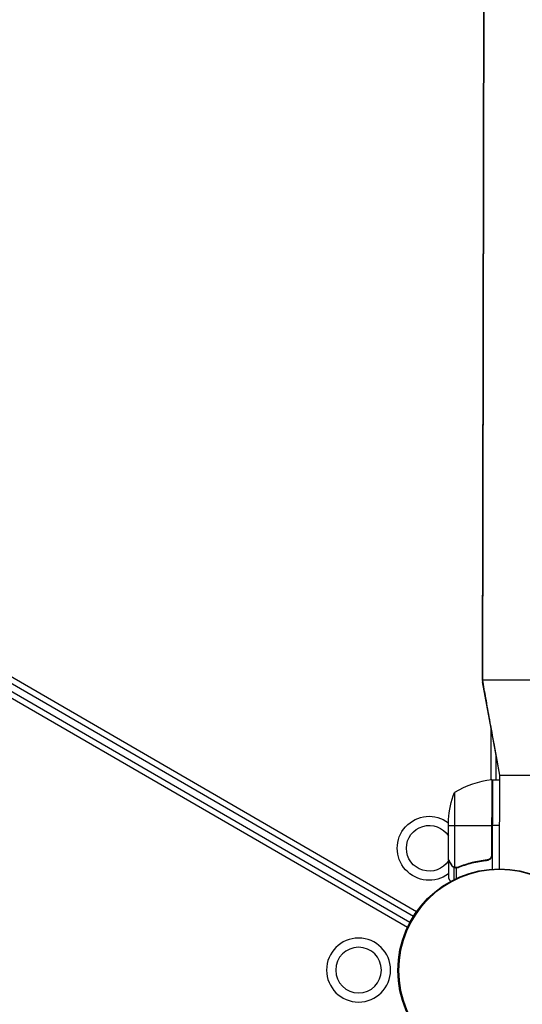
# Model space of a CAD drawing. Units: millimetres. Extents: x -9599 to 8387, y -8713 to 9159.
# Drawn here: x -4762 to -4487, y -484 to 55 of the extents above; entities that cross this region are included whole.
import ezdxf

# ---------------------------------------------------------------- set-up
doc = ezdxf.new("R2010")
doc.units = ezdxf.units.MM
doc.header["$LTSCALE"] = 20
doc.layers.add('2d', color=230, linetype='Continuous')

msp = doc.modelspace()

# ---------------------------------------------------------------- linework, layer by layer
at = {"layer": '2d'}
for p, q in [((-4507.12, 458.69), (-4508.61, -307.7)), ((-4508.6, -306.7), (-4507.12, 457.69)), ((-4544.7, -433.45), (-5385.07, 53.91)), ((-5386.42, 51.2), (-4546.39, -435.97)), ((-4549.75, -442.14), (-5390.11, 45.22)), ((-4548.39, -439.43), (-5388.42, 47.74)), ((-4470.6, -306.78), (-4508.6, -306.7)), ((-4499.2, -358.72), (-4508.61, -307.7)), ((-4508.61, -307.7), (-4508.42, -307.7)), ((-4504.1, -332.14), (-4504.16, -361.35)), ((-4501.21, -361.27), (-4501.18, -347.98)), ((-4499.3, -410.02), (-4499.2, -358.72)), ((-4503.58, -361.28), (-4503.66, -403.12)), ((-4503.49, -402.12), (-4503.41, -361.27)), ((-4503.21, -361.26), (-4503.3, -410.16)), ((-4503.21, -361.26), (-4499.21, -361.27)), ((-4523.97, -368.22), (-4524.05, -409.12)), ((-4527.29, -404.97), (-4527.25, -383.06)), ((-4527.26, -386.22), (-4503.46, -386.26)), ((-4499.26, -386.27), (-4503.26, -386.26)), ((-4527.29, -405.17), (-4527.31, -414.97)), ((-4527.29, -405.17), (-4527.18, -405.17)), ((-4525.68, -407.98), (-4525.55, -407.98)), ((-4524.33, -409.21), (-4524.34, -415.94)), ((-4524.33, -409.21), (-4523.69, -409.22)), ((-4522.49, -409.22), (-4521.82, -409.22)), ((-4519.1, -408), (-4518.47, -408)), ((-4507.1, -405.21), (-4505.59, -405.21)), ((-4504.24, -404.1), (-4504.24, -404.49)), ((-4523.08, -409.49), (-4523.08, -409.49)), ((-4523.01, -409.49), (-4523.02, -415.3))]:
    msp.add_line(p, q, dxfattribs=at)
msp.add_circle((-4499.41, -465.52), 55.5, dxfattribs=at)
at = {"layer": '2d', "extrusion": (0, 0, -1)}
for centre, radius in [((4499.41, -465.52), 55.28), ((4499.41, -465.52), 55.11), ((4576.41, -465.37), 17.5), ((4576.41, -465.37), 12.5)]:
    msp.add_circle(centre, radius, dxfattribs=at)
at = {"layer": '2d'}
msp.add_arc((-4498.04, -410.98), 50, 96.3617, 121.2386, dxfattribs=at)
at = {"layer": '2d', "extrusion": (0, 0, -1)}
for centre, radius, start, end in [((4503.25, -364.26), 3, 83.6383, 86.9199), ((4477.36, -386.31), 50, 3.7354, 21.2113), ((4537.78, -398.76), 17.5, 233.2412, 126.981), ((4537.78, -398.76), 12.5, 212.971, 147.2512)]:
    msp.add_arc(centre, radius, start, end, dxfattribs=at)
at = {"layer": '2d'}
for points, knots in [([(-4499.2, -358.72), (-4500.19, -353.28), (-4501.17, -347.84), (-4503, -337.69), (-4503.86, -332.98), (-4505.41, -324.35), (-4506.12, -320.43), (-4507.42, -313.24), (-4508.01, -309.97), (-4508.6, -306.7)], [0, 0, 0, 0, 1.664953, 1.664953, 3.104953, 3.104953, 4.304953, 4.304953, 5.304953, 5.304953, 5.304953, 5.304953]), ([(-4499.2, -358.72), (-4499.2, -358.72), (-4498.94, -358.72), (-4498.43, -358.72), (-4497.98, -358.72), (-4497.35, -358.73), (-4496.58, -358.73), (-4495.9, -358.73), (-4495.12, -358.73), (-4494.26, -358.73), (-4493.52, -358.73), (-4492.72, -358.74), (-4491.89, -358.74), (-4491.17, -358.74), (-4490.43, -358.74), (-4489.69, -358.74), (-4488.42, -358.74), (-4487.14, -358.75), (-4485.97, -358.75), (-4485.1, -358.75), (-4484.29, -358.75), (-4483.57, -358.75), (-4483.03, -358.75), (-4482.54, -358.75), (-4482.12, -358.76), (-4481.49, -358.76), (-4481.01, -358.76), (-4480.68, -358.76), (-4480.37, -358.76), (-4480.2, -358.76), (-4480.2, -358.76)], [0.7625502, 0.7625502, 0.7625502, 0.7625502, 0.7933324, 0.7933324, 0.7933324, 0.820124, 0.820124, 0.820124, 0.8434425, 0.8434425, 0.8434425, 0.8637381, 0.8637381, 0.8637381, 0.8814026, 0.8814026, 0.8814026, 0.9117807, 0.9117807, 0.9117807, 0.9343776, 0.9343776, 0.9343776, 0.9511864, 0.9511864, 0.9511864, 0.9758913, 0.9758913, 0.9758913, 1, 1, 1, 1]), ([(-4503.66, -403.12), (-4503.76, -403.39), (-4503.89, -403.63), (-4504.13, -403.98), (-4504.22, -404.09), (-4504.42, -404.29), (-4504.52, -404.38), (-4504.85, -404.64), (-4505.09, -404.79), (-4505.6, -405), (-4505.88, -405.07), (-4506.16, -405.1)], [0.001013661, 0.001013661, 0.001013661, 0.001013661, 0.001852653, 0.001852653, 0.002272148, 0.002272148, 0.002691644, 0.002691644, 0.003530636, 0.003530636, 0.004369628, 0.004369628, 0.004369628, 0.004369628]), ([(-4503.29, -402.3), (-4503.29, -402.49), (-4503.31, -402.67), (-4503.37, -403.03), (-4503.42, -403.2), (-4503.56, -403.55), (-4503.64, -403.71), (-4503.83, -404.02), (-4503.94, -404.17), (-4504.18, -404.44), (-4504.32, -404.56), (-4504.61, -404.79), (-4504.76, -404.89), (-4505.09, -405.05), (-4505.25, -405.12), (-4505.6, -405.22), (-4505.78, -405.26), (-4505.96, -405.28)], [0, 0, 0, 0, 0.000547172, 0.000547172, 0.001094344, 0.001094344, 0.001641516, 0.001641516, 0.002188688, 0.002188688, 0.00273586, 0.00273586, 0.003283032, 0.003283032, 0.003830204, 0.003830204, 0.004377377, 0.004377377, 0.004377377, 0.004377377]), ([(-4527.29, -404.97), (-4527.18, -405.16), (-4526.99, -405.5), (-4526.44, -406.45), (-4526.1, -407.05), (-4525.68, -407.77)], [0, 0, 0, 0, 0.00517024, 0.00517024, 0.01034048, 0.01034048, 0.01034048, 0.01034048]), ([(-4525.68, -407.77), (-4525.6, -407.92), (-4525.51, -408.05), (-4525.32, -408.29), (-4525.22, -408.39), (-4524.9, -408.68), (-4524.67, -408.83), (-4524.43, -408.96)], [0, 0, 0, 0, 0.001089402, 0.001089402, 0.002178803, 0.002178803, 0.004357607, 0.004357607, 0.004357607, 0.004357607]), ([(-4524.33, -409.21), (-4524.47, -409.15), (-4524.59, -409.08), (-4524.78, -408.96), (-4524.87, -408.9), (-4524.97, -408.82), (-4525.02, -408.78), (-4525.04, -408.76), (-4525.05, -408.75), (-4525.06, -408.74), (-4525.06, -408.74), (-4525.32, -408.51), (-4525.52, -408.26), (-4525.68, -407.98)], [0, 0, 0, 0, 0.25, 0.25, 0.375, 0.4375, 0.46875, 0.484375, 0.492188, 0.492188, 0.5, 0.5, 1, 1, 1, 1]), ([(-4523.44, -409.47), (-4523.64, -409.44), (-4523.82, -409.4), (-4524.12, -409.31), (-4524.24, -409.26), (-4524.33, -409.21)], [0.000526185, 0.000526185, 0.000526185, 0.000526185, 0.001315456, 0.001315456, 0.002104727, 0.002104727, 0.002104727, 0.002104727]), ([(-4523.11, -409.28), (-4523.27, -409.27), (-4523.43, -409.26), (-4523.74, -409.21), (-4523.9, -409.17), (-4524.05, -409.12)], [0.001328787, 0.001328787, 0.001328787, 0.001328787, 0.001872455, 0.001872455, 0.002416124, 0.002416124, 0.002416124, 0.002416124]), ([(-4506.16, -405.1), (-4509.03, -405.42), (-4511.77, -405.93), (-4517.03, -407.27), (-4519.55, -408.1), (-4521.97, -409.06)], [0, 0, 0, 0, 0.00859307, 0.00859307, 0.01718614, 0.01718614, 0.01718614, 0.01718614]), ([(-4521.96, -409.27), (-4519.53, -408.3), (-4516.99, -407.46), (-4512.99, -406.45), (-4511.63, -406.15), (-4509.53, -405.77), (-4508.82, -405.65), (-4507.4, -405.45), (-4506.68, -405.36), (-4505.96, -405.28)], [0, 0, 0, 0, 0.00869705, 0.00869705, 0.01304558, 0.01304558, 0.01521984, 0.01521984, 0.01739411, 0.01739411, 0.01739411, 0.01739411]), ([(-4527.31, -414.97), (-4527.31, -414.97), (-4527.25, -415.08), (-4527.06, -415.4), (-4526.99, -415.54), (-4526.85, -415.78), (-4526.77, -415.91), (-4526.69, -416.06), (-4526.63, -416.16), (-4526.6, -416.21), (-4526.46, -416.46), (-4526.33, -416.68), (-4526.2, -416.91)], [0.5, 0.5, 0.5, 0.5, 0.625, 0.625, 0.6875, 0.6875, 0.71875, 0.734375, 0.734375, 0.75, 0.75, 0.8064735, 0.8064735, 0.8064735, 0.8064735])]:
    msp.add_open_spline(points, degree=3, knots=knots, dxfattribs=at)
for points in [[(-4503.66, -403.12), (-4503.55, -402.8), (-4503.49, -402.46), (-4503.49, -402.12)], [(-4527.18, -405.17), (-4527.22, -405.09), (-4527.26, -405.03), (-4527.29, -404.97)], [(-4524.05, -409.12), (-4524.18, -409.07), (-4524.31, -409.02), (-4524.43, -408.96)], [(-4523.11, -409.28), (-4523.11, -409.28), (-4523.1, -409.28), (-4523.1, -409.28)], [(-4523.09, -409.28), (-4523.09, -409.28), (-4523.09, -409.28), (-4523.1, -409.28)], [(-4521.97, -409.06), (-4522.34, -409.21), (-4522.71, -409.28), (-4523.09, -409.28)], [(-4521.96, -409.27), (-4522.3, -409.41), (-4522.65, -409.48), (-4523.01, -409.49)], [(-4523.44, -409.47), (-4523.33, -409.48), (-4523.21, -409.49), (-4523.08, -409.49)], [(-4523.01, -409.49), (-4523.04, -409.49), (-4523.06, -409.49), (-4523.08, -409.49)]]:
    msp.add_open_spline(points, degree=3, dxfattribs=at)
msp.add_rational_spline([(-4527.29, -405.17), (-4527.29, -405.17), (-4526.75, -406.12), (-4525.68, -407.98)], [0.983775506511, 0.983775506511, 0.989183671007, 1], degree=3, dxfattribs=at)

doc.saveas('drawing.dxf')
